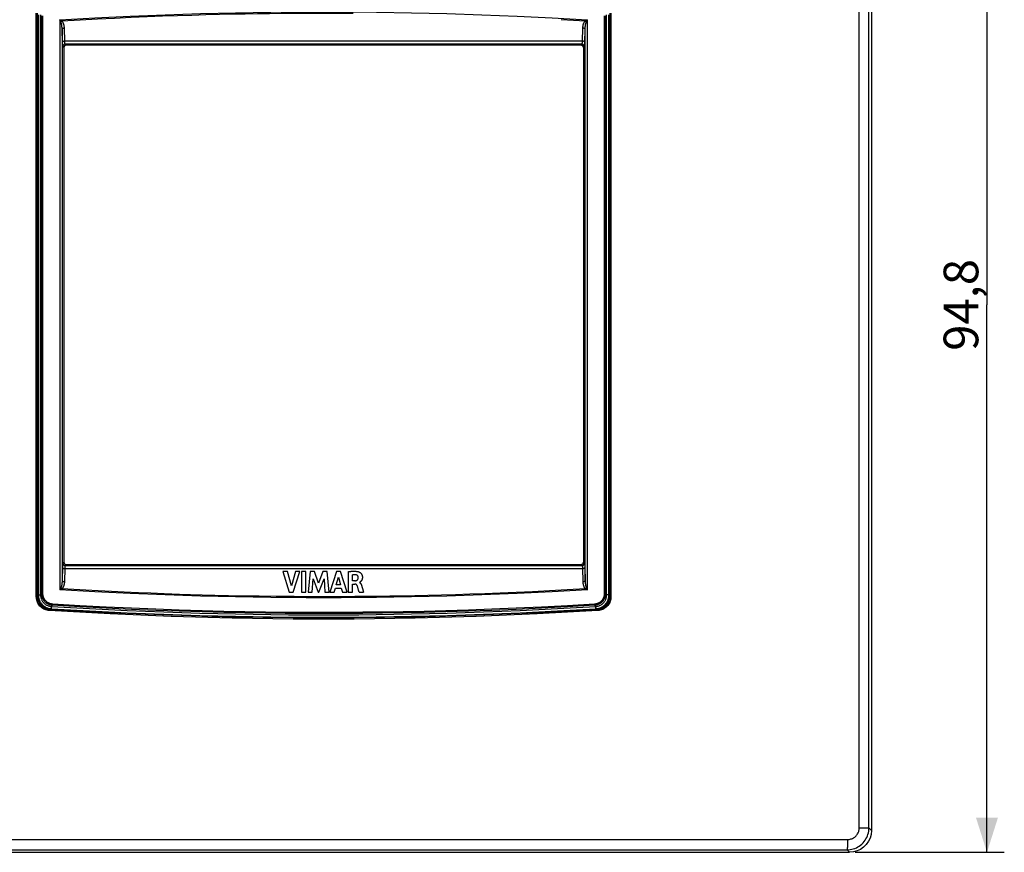
# Model space of a CAD drawing. Units: millimetres. Extents: x -85 to 59, y -47 to 69.
# Drawn here: x -26 to 59, y -47 to 25 of the extents above; entities that cross this region are included whole.
import ezdxf

# ---------------------------------------------------------------- set-up
doc = ezdxf.new("R2010")
doc.units = ezdxf.units.MM
doc.header["$LTSCALE"] = 16.335
doc.layers.get('0').update_dxf_attribs({"linetype": 'CONTINUOUS'})
doc.layers.add('RACCORDO', color=7, linetype='CONTINUOUS')
doc.styles.get("Standard").update_dxf_attribs({"font": 'txt', "width": 0.8})
doc.dimstyles.new('DIMSTYLE_1', dxfattribs={"dimtxt": 3, "dimasz": 3, "dimexe": 1.5, "dimexo": 0.5, "dimgap": 0.75, "dimtad": 1, "dimtxsty": 'STANDARD', "dimblk": '_FILLED', "dimblk1": '_FILLED', "dimblk2": '_FILLED', "dimcen": 0.09, "dimadec": 0, "dimazin": 0, "dimtfac": 1, "dimtofl": 0, "dimtmove": 0, "dimatfit": 3, "dimldrblk": '_FILLED', "dimfxl": 1, "dimtolj": 1, "dimarcsym": 0})

# ---------------------------------------------------------------- blocks, each defined once
blk = doc.blocks.new('_FILLED')
at = {"color": 0, "linetype": 'BYBLOCK'}
blk.add_solid([(0, 0), (-1, 0.317), (-1, -0.317)], dxfattribs=at)
blk = doc.blocks.new('*D1')
at = {"color": 7, "linetype": 'CONTINUOUS'}
for p, q in [((46.002, 47.4), (58.9, 47.4)), ((57.4, 47.4), (57.4, 0)), ((57.4, -47.4), (57.4, 0)), ((46.002, -47.4), (58.9, -47.4))]:
    blk.add_line(p, q, dxfattribs=at)
at = {"color": 7, "linetype": 'CONTINUOUS', "xscale": 3, "yscale": 3, "zscale": 3}
for p, rotation in [((57.4, 47.4), 90), ((57.4, -47.4), 270)]:
    blk.add_blockref('_FILLED', p, dxfattribs=dict(at, rotation=rotation))
at = {"color": 7, "linetype": 'CONTINUOUS', "insert": (53.65, 0), "char_height": 3, "width": 8.78571, "attachment_point": 2, "rotation": 90, "line_spacing_factor": 0.9}
blk.add_mtext('94,8', dxfattribs=at)

msp = doc.modelspace()

# ---------------------------------------------------------------- linework, layer by layer
at = {"color": 7, "linetype": 'CONTINUOUS'}
for p, q in [((-3.13, -23.081), (-3.538, -23.081)), ((-3.538, -23.081), (-2.967, -24.881)), ((-2.786, -24.32), (-3.13, -23.081)), ((-2.433, -23.081), (-2.786, -24.32)), ((-2.636, -24.881), (-2.057, -23.081)), ((-2.057, -23.081), (-2.433, -23.081)), ((-1.542, -23.081), (-1.918, -23.081)), ((-1.918, -23.081), (-1.918, -24.881)), ((-1.542, -24.881), (-1.542, -23.081)), ((-1.178, -23.081), (-1.34, -24.881)), ((-0.802, -23.081), (-1.178, -23.081)), ((-0.981, -24.881), (-0.9, -23.706)), ((-0.9, -23.706), (-0.459, -24.881)), ((-0.43, -24.081), (-0.802, -23.081)), ((-0.055, -23.081), (-0.43, -24.081)), ((-0.406, -24.881), (0.041, -23.711)), ((0.317, -23.081), (-0.055, -23.081)), ((0.041, -23.711), (0.118, -24.881)), ((0.485, -24.881), (0.317, -23.081)), ((1.109, -23.081), (0.544, -24.881)), ((1.096, -24.244), (1.283, -23.576)), ((1.472, -23.081), (1.109, -23.081)), ((1.283, -23.576), (1.456, -24.244)), ((2.024, -24.881), (1.472, -23.081)), ((2.135, -23.102), (2.135, -24.881)), ((2.497, -23.882), (2.497, -23.388)), ((0.916, -24.881), (1.02, -24.522)), ((1.02, -24.522), (1.531, -24.522)), ((1.456, -24.244), (1.096, -24.244)), ((1.531, -24.522), (1.629, -24.881)), ((2.711, -23.882), (2.497, -23.882)), ((2.509, -24.177), (2.71, -24.177)), ((2.509, -24.881), (2.509, -24.177)), ((3.084, -24.881), (3.028, -24.688)), ((3.101, -24.041), (3.101, -24.03)), ((3.317, -24.394), (3.362, -24.561)), ((3.362, -24.561), (3.446, -24.881)), ((-2.967, -24.881), (-2.636, -24.881)), ((-1.918, -24.881), (-1.542, -24.881)), ((-1.34, -24.881), (-0.981, -24.881)), ((-0.459, -24.881), (-0.406, -24.881)), ((0.118, -24.881), (0.485, -24.881)), ((0.544, -24.881), (0.916, -24.881)), ((1.629, -24.881), (2.024, -24.881)), ((2.135, -24.881), (2.509, -24.881)), ((3.084, -24.881), (3.446, -24.881))]:
    msp.add_line(p, q, dxfattribs=at)
for points in [[(2.135, -23.102), (2.179, -23.096), (2.223, -23.09), (2.267, -23.084), (2.31, -23.079), (2.354, -23.074), (2.398, -23.069), (2.442, -23.065), (2.486, -23.062), (2.531, -23.059), (2.575, -23.058), (2.62, -23.057), (2.665, -23.057), (2.71, -23.059), (2.755, -23.061), (2.8, -23.065), (2.844, -23.071), (2.889, -23.077), (2.933, -23.086), (2.977, -23.096), (3.02, -23.108), (3.062, -23.121)], [(2.791, -23.377), (2.743, -23.373), (2.695, -23.371), (2.646, -23.372), (2.597, -23.375), (2.547, -23.38), (2.497, -23.388)], [(2.711, -23.882), (2.728, -23.882), (2.745, -23.88), (2.762, -23.879), (2.779, -23.876), (2.796, -23.873), (2.813, -23.87), (2.83, -23.865), (2.846, -23.86), (2.862, -23.853), (2.878, -23.845), (2.893, -23.837), (2.907, -23.827), (2.92, -23.816), (2.933, -23.804), (2.944, -23.791), (2.954, -23.777), (2.963, -23.763), (2.971, -23.748), (2.978, -23.733), (2.984, -23.717), (2.989, -23.702), (2.993, -23.686), (2.997, -23.669), (3, -23.653), (3.002, -23.636), (3.003, -23.62), (3.003, -23.603)], [(3.003, -23.603), (3.002, -23.582), (2.999, -23.561), (2.993, -23.54), (2.986, -23.519), (2.976, -23.498), (2.965, -23.479), (2.95, -23.46), (2.934, -23.443), (2.917, -23.427), (2.897, -23.414), (2.877, -23.403), (2.856, -23.393), (2.834, -23.386), (2.813, -23.381), (2.791, -23.377)], [(3.062, -23.121), (3.084, -23.13), (3.105, -23.141), (3.127, -23.153), (3.148, -23.167), (3.169, -23.183), (3.19, -23.201), (3.211, -23.22), (3.231, -23.241), (3.25, -23.264), (3.269, -23.29), (3.286, -23.317), (3.301, -23.344), (3.314, -23.373), (3.325, -23.402), (3.335, -23.431), (3.342, -23.459), (3.347, -23.487), (3.351, -23.513), (3.354, -23.539), (3.355, -23.564), (3.355, -23.587), (3.355, -23.61), (3.354, -23.633), (3.352, -23.654), (3.349, -23.674), (3.345, -23.694), (3.341, -23.713), (3.337, -23.732), (3.332, -23.749), (3.326, -23.766), (3.321, -23.782), (3.314, -23.798), (3.308, -23.813), (3.301, -23.827), (3.294, -23.841), (3.287, -23.854), (3.279, -23.866), (3.271, -23.878), (3.264, -23.89), (3.256, -23.9), (3.248, -23.911), (3.24, -23.92), (3.232, -23.93), (3.223, -23.938), (3.215, -23.947), (3.207, -23.955), (3.199, -23.962), (3.191, -23.97), (3.183, -23.977), (3.176, -23.983)], [(2.92, -24.335), (2.913, -24.318), (2.905, -24.301), (2.895, -24.285), (2.885, -24.27), (2.874, -24.255), (2.861, -24.241), (2.848, -24.228), (2.833, -24.216), (2.818, -24.206), (2.801, -24.197), (2.784, -24.19), (2.766, -24.184), (2.748, -24.18), (2.73, -24.178), (2.71, -24.177)], [(3.028, -24.688), (2.993, -24.564), (2.975, -24.505), (2.957, -24.447), (2.939, -24.39), (2.92, -24.335)], [(3.176, -23.983), (3.161, -23.996), (3.153, -24.002), (3.146, -24.008), (3.139, -24.014), (3.131, -24.019), (3.124, -24.023), (3.116, -24.026), (3.109, -24.029), (3.101, -24.03)], [(3.101, -24.041), (3.12, -24.05), (3.137, -24.06), (3.154, -24.072), (3.169, -24.084), (3.182, -24.098), (3.195, -24.112), (3.207, -24.127), (3.218, -24.142), (3.228, -24.158), (3.237, -24.173), (3.245, -24.189), (3.253, -24.205), (3.261, -24.221), (3.268, -24.237), (3.274, -24.253), (3.28, -24.269), (3.285, -24.284), (3.291, -24.3), (3.296, -24.316), (3.3, -24.332)], [(3.3, -24.332), (3.309, -24.363), (3.313, -24.378), (3.317, -24.394)]]:
    msp.add_lwpolyline(points, dxfattribs=at)
at = {"layer": 'RACCORDO', "color": 253, "linetype": 'CONTINUOUS'}
for p, q in [((46.343, -45.293), (46.343, 45.293)), ((47.184, -45.293), (47.184, 45.293)), ((-24.861, -25.269), (-24.861, 25.269)), ((-24.683, 25.116), (-24.683, -25.156)), ((-24.49, 25.116), (-24.49, -25.116)), ((-24.384, -25.016), (-24.384, 25.016)), ((-24.287, -25.038), (-24.288, 25.016)), ((20.564, 24.712), (21.614, 24.653)), ((24.287, 25.038), (24.288, -25.016)), ((24.384, 25.016), (24.384, -25.016)), ((24.49, -25.116), (24.49, 25.116)), ((24.683, -25.116), (24.683, 25.116)), ((24.861, 25.269), (24.861, -25.269)), ((-22.834, 24.676), (-22.834, -24.676)), ((-22.739, 24.499), (-22.754, 24.526)), ((-22.651, 24.593), (-22.679, 24.605)), ((-22.596, 22.702), (-22.628, 23.863)), ((-22.628, 23.863), (-22.628, -23.863)), ((-22.397, 22.831), (-22.428, 23.957)), ((21.614, 24.653), (22.651, 24.593)), ((22.397, 22.831), (22.428, 23.957)), ((22.628, -23.863), (22.628, 23.863)), ((22.801, 24.661), (22.834, 24.676)), ((22.817, 24.644), (22.834, 24.676)), ((22.834, -24.676), (22.834, 24.676)), ((-22.594, 22.647), (-22.596, 22.702)), ((-22.592, 22.61), (-22.594, 22.647)), ((-22.59, 22.574), (-22.592, 22.61)), ((-22.589, 22.539), (-22.59, 22.574)), ((-22.474, 22.274), (-22.566, 22.367)), ((-22.396, 22.806), (-22.397, 22.831)), ((22.397, 22.831), (-22.397, 22.831)), ((-22.395, 22.78), (-22.396, 22.806)), ((-22.393, 22.754), (-22.395, 22.78)), ((-22.392, 22.727), (-22.393, 22.754)), ((-22.274, 22.474), (-22.367, 22.566)), ((22.367, 22.566), (-22.367, 22.566)), ((22.274, 22.474), (22.367, 22.566)), ((22.474, 22.274), (22.566, 22.367)), ((-22.474, -22.274), (-22.566, -22.367)), ((-22.397, -22.831), (-22.428, -23.957)), ((-22.397, -22.831), (22.397, -22.831)), ((-22.274, -22.474), (-22.367, -22.566)), ((-22.367, -22.566), (22.367, -22.566)), ((22.274, -22.474), (22.367, -22.566)), ((22.392, -22.727), (22.393, -22.754)), ((22.393, -22.754), (22.395, -22.78)), ((22.395, -22.78), (22.396, -22.806)), ((22.396, -22.806), (22.397, -22.831)), ((22.397, -22.831), (22.428, -23.957)), ((22.474, -22.274), (22.566, -22.367)), ((22.589, -22.539), (22.59, -22.574)), ((22.59, -22.574), (22.592, -22.61)), ((22.592, -22.61), (22.594, -22.647)), ((22.594, -22.647), (22.596, -22.702)), ((22.596, -22.702), (22.628, -23.863)), ((-22.817, -24.644), (-22.834, -24.676)), ((-22.801, -24.661), (-22.834, -24.676)), ((-21.614, -24.654), (-22.651, -24.593)), ((-20.564, -24.712), (-21.614, -24.654)), ((22.651, -24.593), (22.679, -24.605)), ((22.739, -24.499), (22.754, -24.526)), ((-24.858, -25.366), (-24.861, -25.269)), ((-24.861, -25.269), (-24.758, -25.269)), ((-24.683, -25.116), (-24.49, -25.116)), ((-24.49, -25.116), (-24.384, -25.016)), ((-24.384, -25.016), (-24.288, -25.016)), ((-19.508, -24.768), (-20.564, -24.712)), ((-18.345, -24.826), (-19.508, -24.768)), ((-17.269, -24.877), (-18.345, -24.826)), ((-16.022, -24.931), (-17.269, -24.877)), ((-14.963, -24.975), (-16.022, -24.931)), ((-13.785, -25.02), (-14.963, -24.975)), ((-12.48, -25.065), (-13.785, -25.02)), ((-11.532, -25.095), (-12.48, -25.065)), ((-10.511, -25.125), (-11.532, -25.095)), ((-9.408, -25.154), (-10.511, -25.125)), ((-8.22, -25.181), (-9.408, -25.154)), ((-6.938, -25.207), (-8.22, -25.181)), ((-5.564, -25.23), (-6.938, -25.207)), ((-4.1, -25.248), (-5.564, -25.23)), ((-2.547, -25.262), (-4.1, -25.248)), ((24.384, -25.016), (24.288, -25.016)), ((24.49, -25.116), (24.384, -25.016)), ((24.683, -25.116), (24.49, -25.116)), ((24.861, -25.269), (24.758, -25.269)), ((-23.719, -26.36), (-23.726, -26.368)), ((-23.556, -26.25), (-23.554, -26.213)), ((-23.553, -26.11), (-23.447, -26.011)), ((-23.446, -25.936), (-23.444, -25.911)), ((23.553, -26.11), (23.447, -26.011)), ((23.559, -26.31), (23.557, -26.27)), ((23.719, -26.36), (23.726, -26.368)), ((23.839, -26.455), (23.736, -26.467)), ((46.343, -45.293), (47.184, -45.293)), ((47.4, -45.509), (47.184, -45.293)), ((-45.343, -46.289), (45.343, -46.289)), ((-45.289, -47.187), (45.289, -47.187)), ((45.502, -47.4), (45.289, -47.187))]:
    msp.add_line(p, q, dxfattribs=at)
at = {"layer": 'RACCORDO', "color": 7, "linetype": 'CONTINUOUS'}
for p, q in [((47.4, 45.509), (47.4, -45.509)), ((-24.758, -25.269), (-24.758, 25.269)), ((24.758, 25.269), (24.758, -25.269)), ((-22.474, 22.274), (-22.474, -22.274)), ((22.274, 22.474), (-22.274, 22.474)), ((22.474, 22.274), (22.474, -22.274)), ((-22.274, -22.474), (22.274, -22.474)), ((24.731, -25.453), (24.75, -25.262)), ((-23.908, -26.329), (-23.719, -26.36)), ((-45.502, -47.4), (45.502, -47.4))]:
    msp.add_line(p, q, dxfattribs=at)
at = {"layer": 'RACCORDO', "color": 253, "linetype": 'CONTINUOUS'}
for points in [[(-22.834, 24.676), (-19.79, 24.847), (-16.745, 24.994), (-13.7, 25.117), (-10.656, 25.215), (-7.611, 25.288), (-4.566, 25.337), (-1.522, 25.361), (1.522, 25.361), (4.566, 25.337), (7.611, 25.288), (10.656, 25.215), (13.7, 25.117), (16.745, 24.994), (19.79, 24.847), (22.834, 24.676)], [(-22.651, 24.593), (-21.08, 24.683), (-19.557, 24.765), (-18.082, 24.839), (-16.656, 24.904), (-15.278, 24.962), (-13.943, 25.014), (-12.65, 25.059), (-11.401, 25.099), (-10.191, 25.133), (-9.018, 25.163), (-7.884, 25.188), (-6.784, 25.21), (-5.717, 25.228), (-4.684, 25.242), (-3.681, 25.253), (-2.708, 25.261), (-1.765, 25.266), (-0.849, 25.27), (0.039, 25.271), (0.9, 25.269), (1.736, 25.267), (2.549, 25.262)], [(-22.754, 24.526), (-22.817, 24.644), (-22.834, 24.676)], [(-22.679, 24.605), (-22.769, 24.646), (-22.834, 24.676)], [(-22.651, 24.593), (-22.662, 24.584), (-22.672, 24.574), (-22.683, 24.564), (-22.693, 24.554), (-22.703, 24.543), (-22.712, 24.532), (-22.722, 24.521), (-22.731, 24.51), (-22.739, 24.499)], [(-22.628, 23.863), (-22.629, 23.899), (-22.63, 23.933), (-22.631, 23.966), (-22.633, 23.998), (-22.635, 24.029), (-22.638, 24.06), (-22.641, 24.089), (-22.644, 24.117), (-22.647, 24.144), (-22.65, 24.171), (-22.654, 24.197), (-22.658, 24.221), (-22.662, 24.245), (-22.666, 24.268), (-22.671, 24.291), (-22.676, 24.312), (-22.681, 24.333), (-22.686, 24.353), (-22.691, 24.372), (-22.696, 24.391), (-22.702, 24.409), (-22.708, 24.426), (-22.714, 24.442), (-22.72, 24.458), (-22.726, 24.472), (-22.733, 24.486), (-22.739, 24.499)], [(-22.428, 23.957), (-22.43, 23.993), (-22.432, 24.027), (-22.435, 24.06), (-22.439, 24.092), (-22.443, 24.123), (-22.448, 24.153), (-22.453, 24.183), (-22.459, 24.211), (-22.466, 24.238), (-22.473, 24.265), (-22.48, 24.29), (-22.488, 24.315), (-22.496, 24.339), (-22.505, 24.362), (-22.514, 24.384), (-22.523, 24.406), (-22.533, 24.427), (-22.543, 24.447), (-22.554, 24.466), (-22.565, 24.485), (-22.576, 24.503), (-22.588, 24.52), (-22.6, 24.536), (-22.612, 24.552), (-22.625, 24.566), (-22.638, 24.58), (-22.651, 24.593)], [(-22.428, 23.957), (-22.449, 23.956), (-22.469, 23.955), (-22.488, 23.952), (-22.507, 23.948), (-22.526, 23.943), (-22.543, 23.938), (-22.559, 23.932), (-22.574, 23.925), (-22.587, 23.917), (-22.598, 23.909), (-22.608, 23.901), (-22.616, 23.892), (-22.622, 23.882), (-22.626, 23.873), (-22.628, 23.863)], [(22.428, 23.957), (22.43, 23.997), (22.433, 24.035), (22.436, 24.071), (22.441, 24.107), (22.446, 24.141), (22.452, 24.174), (22.458, 24.206), (22.466, 24.237), (22.473, 24.267), (22.482, 24.296), (22.491, 24.323), (22.5, 24.35), (22.51, 24.375), (22.521, 24.4), (22.532, 24.424), (22.543, 24.446), (22.555, 24.468), (22.567, 24.489), (22.58, 24.509), (22.593, 24.528), (22.607, 24.546), (22.621, 24.562), (22.636, 24.578), (22.651, 24.593)], [(22.628, 23.863), (22.626, 23.873), (22.622, 23.882), (22.616, 23.892), (22.608, 23.901), (22.598, 23.909), (22.587, 23.917), (22.574, 23.925), (22.559, 23.932), (22.543, 23.938), (22.526, 23.943), (22.507, 23.948), (22.488, 23.952), (22.469, 23.955), (22.449, 23.956), (22.428, 23.957)], [(22.566, 22.367), (22.569, 22.371), (22.571, 22.378), (22.574, 22.389), (22.576, 22.403), (22.578, 22.42), (22.581, 22.44), (22.583, 22.463), (22.585, 22.489), (22.587, 22.517), (22.589, 22.548), (22.591, 22.581), (22.592, 22.617), (22.594, 22.655), (22.595, 22.695), (22.628, 23.863)], [(22.628, 23.863), (22.629, 23.903), (22.63, 23.941), (22.632, 23.977), (22.634, 24.013), (22.637, 24.047), (22.64, 24.08), (22.643, 24.112), (22.647, 24.143), (22.651, 24.173), (22.655, 24.202), (22.659, 24.229), (22.664, 24.256), (22.669, 24.281), (22.674, 24.306), (22.68, 24.33), (22.685, 24.352), (22.691, 24.374), (22.698, 24.395), (22.704, 24.415), (22.711, 24.434), (22.718, 24.452), (22.725, 24.468), (22.732, 24.484), (22.739, 24.499)], [(22.651, 24.593), (22.678, 24.605), (22.801, 24.661)], [(22.739, 24.499), (22.731, 24.51), (22.722, 24.521), (22.712, 24.532), (22.703, 24.543), (22.693, 24.554), (22.683, 24.564), (22.672, 24.574), (22.662, 24.584), (22.651, 24.593)], [(22.739, 24.499), (22.769, 24.553), (22.817, 24.644)], [(-22.397, 22.831), (-22.417, 22.83), (-22.437, 22.828), (-22.457, 22.825), (-22.476, 22.821), (-22.494, 22.817), (-22.512, 22.811), (-22.528, 22.805), (-22.542, 22.798), (-22.555, 22.791), (-22.567, 22.783), (-22.577, 22.774), (-22.585, 22.765), (-22.591, 22.756), (-22.595, 22.746), (-22.597, 22.737)], [(-22.566, 22.367), (-22.567, 22.368), (-22.568, 22.37), (-22.57, 22.373), (-22.571, 22.376), (-22.572, 22.38), (-22.573, 22.386), (-22.574, 22.392), (-22.576, 22.399), (-22.577, 22.407), (-22.578, 22.416), (-22.579, 22.426), (-22.581, 22.437), (-22.582, 22.449), (-22.583, 22.462), (-22.584, 22.476), (-22.585, 22.491), (-22.586, 22.506), (-22.587, 22.522), (-22.589, 22.539)], [(-22.367, 22.566), (-22.387, 22.565), (-22.408, 22.562), (-22.428, 22.556), (-22.448, 22.549), (-22.466, 22.539), (-22.484, 22.528), (-22.5, 22.515), (-22.515, 22.5), (-22.528, 22.484), (-22.539, 22.466), (-22.549, 22.448), (-22.556, 22.428), (-22.562, 22.408), (-22.565, 22.387), (-22.566, 22.367)], [(-22.367, 22.566), (-22.368, 22.567), (-22.369, 22.569), (-22.37, 22.571), (-22.371, 22.573), (-22.372, 22.576), (-22.373, 22.58), (-22.375, 22.584), (-22.376, 22.589), (-22.377, 22.595), (-22.378, 22.602), (-22.38, 22.609), (-22.381, 22.617), (-22.382, 22.625), (-22.383, 22.635), (-22.384, 22.645), (-22.386, 22.655), (-22.387, 22.666), (-22.388, 22.678), (-22.389, 22.689), (-22.39, 22.702), (-22.391, 22.714), (-22.392, 22.727)], [(22.367, 22.566), (22.369, 22.569), (22.372, 22.575), (22.374, 22.582), (22.376, 22.592), (22.379, 22.604), (22.381, 22.619), (22.383, 22.635), (22.385, 22.653), (22.387, 22.674), (22.389, 22.696), (22.391, 22.72), (22.393, 22.745), (22.394, 22.772), (22.396, 22.801), (22.397, 22.831)], [(22.566, 22.367), (22.565, 22.387), (22.562, 22.408), (22.556, 22.428), (22.549, 22.448), (22.539, 22.466), (22.528, 22.484), (22.515, 22.5), (22.5, 22.515), (22.484, 22.528), (22.466, 22.539), (22.448, 22.549), (22.428, 22.556), (22.408, 22.562), (22.387, 22.565), (22.367, 22.566)], [(22.597, 22.737), (22.595, 22.746), (22.591, 22.756), (22.585, 22.765), (22.577, 22.774), (22.567, 22.783), (22.555, 22.791), (22.542, 22.798), (22.528, 22.805), (22.512, 22.811), (22.494, 22.817), (22.476, 22.821), (22.457, 22.825), (22.437, 22.828), (22.417, 22.83), (22.397, 22.831)], [(-22.566, -22.367), (-22.569, -22.371), (-22.571, -22.378), (-22.574, -22.389), (-22.576, -22.403), (-22.578, -22.42), (-22.581, -22.44), (-22.583, -22.463), (-22.585, -22.489), (-22.587, -22.517), (-22.589, -22.548), (-22.591, -22.581), (-22.592, -22.617), (-22.594, -22.655), (-22.595, -22.695), (-22.628, -23.863)], [(-22.597, -22.737), (-22.595, -22.746), (-22.591, -22.756), (-22.585, -22.765), (-22.577, -22.774), (-22.567, -22.783), (-22.555, -22.791), (-22.542, -22.798), (-22.528, -22.805), (-22.512, -22.811), (-22.494, -22.817), (-22.476, -22.821), (-22.457, -22.825), (-22.437, -22.828), (-22.417, -22.83), (-22.397, -22.831)], [(-22.566, -22.367), (-22.565, -22.387), (-22.562, -22.408), (-22.556, -22.428), (-22.549, -22.448), (-22.539, -22.466), (-22.528, -22.484), (-22.515, -22.5), (-22.5, -22.515), (-22.484, -22.528), (-22.466, -22.539), (-22.448, -22.549), (-22.428, -22.556), (-22.408, -22.562), (-22.387, -22.565), (-22.367, -22.566)], [(-22.367, -22.566), (-22.369, -22.569), (-22.372, -22.575), (-22.374, -22.582), (-22.376, -22.592), (-22.379, -22.604), (-22.381, -22.619), (-22.383, -22.635), (-22.385, -22.653), (-22.387, -22.674), (-22.389, -22.696), (-22.391, -22.72), (-22.393, -22.745), (-22.394, -22.772), (-22.396, -22.801), (-22.397, -22.831)], [(22.367, -22.566), (22.387, -22.565), (22.408, -22.562), (22.428, -22.556), (22.448, -22.549), (22.466, -22.539), (22.484, -22.528), (22.5, -22.515), (22.515, -22.5), (22.528, -22.484), (22.539, -22.466), (22.549, -22.448), (22.556, -22.428), (22.562, -22.408), (22.565, -22.387), (22.566, -22.367)], [(22.367, -22.566), (22.368, -22.567), (22.369, -22.569), (22.37, -22.571), (22.371, -22.573), (22.372, -22.576), (22.373, -22.58), (22.375, -22.584), (22.376, -22.589), (22.377, -22.595), (22.378, -22.602), (22.38, -22.609), (22.381, -22.617), (22.382, -22.625), (22.383, -22.635), (22.384, -22.645), (22.386, -22.655), (22.387, -22.666), (22.388, -22.678), (22.389, -22.689), (22.39, -22.702), (22.391, -22.714), (22.392, -22.727)], [(22.397, -22.831), (22.417, -22.83), (22.437, -22.828), (22.457, -22.825), (22.476, -22.821), (22.494, -22.817), (22.512, -22.811), (22.528, -22.805), (22.542, -22.798), (22.555, -22.791), (22.567, -22.783), (22.577, -22.774), (22.585, -22.765), (22.591, -22.756), (22.595, -22.746), (22.597, -22.737)], [(22.566, -22.367), (22.567, -22.368), (22.568, -22.37), (22.57, -22.373), (22.571, -22.376), (22.572, -22.38), (22.573, -22.386), (22.574, -22.392), (22.576, -22.399), (22.577, -22.407), (22.578, -22.416), (22.579, -22.426), (22.581, -22.437), (22.582, -22.449), (22.583, -22.462), (22.584, -22.476), (22.585, -22.491), (22.586, -22.506), (22.587, -22.522), (22.589, -22.539)], [(22.834, -24.676), (19.79, -24.847), (16.745, -24.994), (13.7, -25.117), (10.656, -25.215), (7.611, -25.288), (4.566, -25.337), (1.522, -25.361), (-1.522, -25.361), (-4.566, -25.337), (-7.611, -25.288), (-10.656, -25.215), (-13.7, -25.117), (-16.745, -24.994), (-19.79, -24.847), (-22.834, -24.676)], [(-22.739, -24.499), (-22.769, -24.553), (-22.817, -24.644)], [(-22.651, -24.593), (-22.678, -24.605), (-22.801, -24.661)], [(-22.628, -23.863), (-22.629, -23.899), (-22.63, -23.933), (-22.631, -23.966), (-22.633, -23.998), (-22.635, -24.029), (-22.638, -24.059), (-22.641, -24.088), (-22.644, -24.116), (-22.647, -24.144), (-22.65, -24.17), (-22.654, -24.196), (-22.658, -24.221), (-22.662, -24.245), (-22.666, -24.268), (-22.671, -24.29), (-22.676, -24.312), (-22.68, -24.333), (-22.686, -24.353), (-22.691, -24.372), (-22.696, -24.39), (-22.702, -24.408), (-22.708, -24.425), (-22.714, -24.441), (-22.72, -24.457), (-22.726, -24.472), (-22.733, -24.486), (-22.739, -24.499)], [(-22.739, -24.499), (-22.731, -24.51), (-22.722, -24.521), (-22.712, -24.532), (-22.703, -24.543), (-22.693, -24.554), (-22.683, -24.564), (-22.672, -24.574), (-22.662, -24.584), (-22.651, -24.593)], [(-22.428, -23.957), (-22.43, -23.992), (-22.432, -24.027), (-22.435, -24.06), (-22.439, -24.092), (-22.443, -24.123), (-22.448, -24.153), (-22.453, -24.182), (-22.459, -24.21), (-22.466, -24.238), (-22.473, -24.264), (-22.48, -24.29), (-22.488, -24.315), (-22.496, -24.339), (-22.505, -24.362), (-22.514, -24.384), (-22.523, -24.406), (-22.533, -24.427), (-22.543, -24.447), (-22.554, -24.466), (-22.565, -24.484), (-22.576, -24.502), (-22.587, -24.519), (-22.599, -24.535), (-22.612, -24.551), (-22.624, -24.566), (-22.637, -24.58), (-22.651, -24.593)], [(-22.628, -23.863), (-22.626, -23.873), (-22.622, -23.882), (-22.616, -23.892), (-22.608, -23.901), (-22.598, -23.909), (-22.587, -23.917), (-22.574, -23.925), (-22.559, -23.932), (-22.543, -23.938), (-22.526, -23.943), (-22.507, -23.948), (-22.488, -23.952), (-22.469, -23.955), (-22.449, -23.956), (-22.428, -23.957)], [(22.651, -24.593), (21.08, -24.683), (19.558, -24.765), (18.082, -24.839), (16.657, -24.904), (15.278, -24.962), (13.943, -25.014), (12.651, -25.059), (11.402, -25.099), (10.192, -25.133), (9.02, -25.163), (7.886, -25.188), (6.785, -25.21), (5.719, -25.227), (4.685, -25.242), (3.682, -25.253), (2.709, -25.261), (1.766, -25.266), (0.851, -25.27), (-0.037, -25.271), (-0.898, -25.269), (-1.735, -25.267), (-2.547, -25.262)], [(22.428, -23.957), (22.449, -23.956), (22.469, -23.955), (22.488, -23.952), (22.507, -23.948), (22.526, -23.943), (22.543, -23.938), (22.559, -23.932), (22.574, -23.925), (22.587, -23.917), (22.598, -23.909), (22.608, -23.901), (22.616, -23.892), (22.622, -23.882), (22.626, -23.873), (22.628, -23.863)], [(22.428, -23.957), (22.43, -23.993), (22.432, -24.028), (22.435, -24.062), (22.439, -24.095), (22.443, -24.126), (22.449, -24.157), (22.454, -24.186), (22.46, -24.215), (22.467, -24.242), (22.474, -24.269), (22.482, -24.294), (22.489, -24.319), (22.498, -24.343), (22.507, -24.366), (22.516, -24.388), (22.525, -24.41), (22.535, -24.43), (22.545, -24.45), (22.555, -24.469), (22.566, -24.487), (22.577, -24.505), (22.589, -24.521), (22.601, -24.537), (22.613, -24.552), (22.625, -24.567), (22.638, -24.58), (22.651, -24.593)], [(22.628, -23.863), (22.629, -23.899), (22.63, -23.934), (22.632, -23.968), (22.633, -24.001), (22.636, -24.032), (22.638, -24.063), (22.641, -24.092), (22.644, -24.121), (22.647, -24.148), (22.651, -24.175), (22.655, -24.201), (22.659, -24.225), (22.663, -24.249), (22.667, -24.272), (22.672, -24.294), (22.676, -24.316), (22.681, -24.336), (22.686, -24.356), (22.692, -24.375), (22.697, -24.393), (22.703, -24.411), (22.708, -24.427), (22.714, -24.443), (22.72, -24.458), (22.727, -24.473), (22.733, -24.486), (22.739, -24.499)], [(22.651, -24.593), (22.662, -24.584), (22.672, -24.574), (22.683, -24.564), (22.693, -24.554), (22.703, -24.543), (22.712, -24.532), (22.722, -24.521), (22.731, -24.51), (22.739, -24.499)], [(22.679, -24.605), (22.769, -24.646), (22.834, -24.676)], [(22.754, -24.526), (22.817, -24.644), (22.834, -24.676)], [(-24.305, -26.283), (-24.389, -26.223), (-24.469, -26.156), (-24.543, -26.084), (-24.609, -26.005), (-24.669, -25.921), (-24.721, -25.833), (-24.764, -25.743), (-24.799, -25.65), (-24.827, -25.555), (-24.846, -25.461), (-24.858, -25.366)], [(-23.726, -26.368), (-23.816, -26.358), (-23.905, -26.342), (-23.994, -26.317), (-24.081, -26.285), (-24.166, -26.245), (-24.248, -26.198), (-24.325, -26.144), (-24.399, -26.083), (-24.466, -26.016), (-24.527, -25.944), (-24.582, -25.867), (-24.629, -25.786), (-24.669, -25.703), (-24.701, -25.618), (-24.726, -25.532), (-24.744, -25.444), (-24.754, -25.357), (-24.758, -25.269)], [(-24.683, -25.156), (-24.681, -25.199), (-24.676, -25.245), (-24.67, -25.294), (-24.661, -25.345), (-24.65, -25.397), (-24.635, -25.452), (-24.617, -25.508), (-24.596, -25.564), (-24.571, -25.621), (-24.543, -25.678), (-24.511, -25.735), (-24.475, -25.791), (-24.435, -25.845), (-24.392, -25.898), (-24.345, -25.949), (-24.295, -25.998), (-24.242, -26.044), (-24.186, -26.086), (-24.128, -26.125), (-24.069, -26.16), (-24.009, -26.192), (-23.948, -26.219), (-23.888, -26.243), (-23.828, -26.262), (-23.769, -26.278), (-23.712, -26.29), (-23.659, -26.3), (-23.608, -26.306), (-23.559, -26.31)], [(-24.49, -25.116), (-24.49, -25.149), (-24.488, -25.185), (-24.485, -25.224), (-24.479, -25.264), (-24.472, -25.307), (-24.462, -25.351), (-24.45, -25.396), (-24.436, -25.442), (-24.418, -25.489), (-24.397, -25.537), (-24.374, -25.585), (-24.347, -25.632), (-24.317, -25.678), (-24.284, -25.724), (-24.248, -25.768), (-24.209, -25.81), (-24.167, -25.851), (-24.123, -25.889), (-24.076, -25.924), (-24.028, -25.957), (-23.979, -25.986), (-23.928, -26.012), (-23.878, -26.035), (-23.827, -26.055), (-23.777, -26.071), (-23.728, -26.084), (-23.681, -26.094), (-23.636, -26.102), (-23.594, -26.107), (-23.553, -26.11)], [(-23.447, -26.011), (-23.474, -26.009), (-23.502, -26.006), (-23.532, -26.002), (-23.565, -25.997), (-23.599, -25.99), (-23.634, -25.982), (-23.67, -25.972), (-23.708, -25.96), (-23.746, -25.946), (-23.784, -25.93), (-23.823, -25.912), (-23.862, -25.892), (-23.901, -25.87), (-23.939, -25.846), (-23.976, -25.82), (-24.012, -25.792), (-24.047, -25.762), (-24.081, -25.731), (-24.113, -25.699), (-24.144, -25.665), (-24.173, -25.63), (-24.199, -25.594), (-24.224, -25.557), (-24.247, -25.52), (-24.268, -25.482), (-24.287, -25.444), (-24.304, -25.406), (-24.32, -25.368), (-24.333, -25.331), (-24.344, -25.294), (-24.354, -25.258), (-24.362, -25.223), (-24.369, -25.189), (-24.374, -25.157), (-24.378, -25.125), (-24.381, -25.096), (-24.383, -25.068), (-24.384, -25.041), (-24.384, -25.016)], [(-23.444, -25.911), (-23.468, -25.91), (-23.494, -25.907), (-23.521, -25.903), (-23.55, -25.898), (-23.58, -25.892), (-23.612, -25.885), (-23.645, -25.876), (-23.679, -25.865), (-23.713, -25.853), (-23.748, -25.838), (-23.783, -25.822), (-23.818, -25.804), (-23.852, -25.785), (-23.887, -25.763), (-23.92, -25.74), (-23.953, -25.714), (-23.985, -25.688), (-24.015, -25.66), (-24.044, -25.63), (-24.071, -25.6), (-24.097, -25.568), (-24.121, -25.536), (-24.144, -25.503), (-24.165, -25.469), (-24.183, -25.435), (-24.201, -25.401), (-24.216, -25.367), (-24.23, -25.333), (-24.241, -25.3), (-24.252, -25.266), (-24.261, -25.234), (-24.268, -25.202), (-24.274, -25.172), (-24.279, -25.143), (-24.282, -25.114), (-24.285, -25.088), (-24.287, -25.062), (-24.287, -25.038)], [(24.288, -25.016), (24.287, -25.038), (24.287, -25.062), (24.285, -25.087), (24.282, -25.114), (24.279, -25.141), (24.274, -25.17), (24.268, -25.2), (24.261, -25.232), (24.253, -25.264), (24.242, -25.297), (24.231, -25.33), (24.217, -25.364), (24.202, -25.398), (24.185, -25.432), (24.167, -25.465), (24.146, -25.499), (24.124, -25.532), (24.101, -25.564), (24.075, -25.596), (24.048, -25.626), (24.019, -25.656), (23.989, -25.684), (23.958, -25.711), (23.925, -25.736), (23.892, -25.76), (23.858, -25.781), (23.823, -25.802), (23.788, -25.82), (23.753, -25.836), (23.718, -25.851), (23.683, -25.864), (23.649, -25.875), (23.616, -25.884), (23.584, -25.892), (23.553, -25.898), (23.523, -25.903), (23.495, -25.907), (23.469, -25.91), (23.444, -25.911)], [(24.384, -25.016), (24.384, -25.041), (24.383, -25.067), (24.381, -25.095), (24.378, -25.124), (24.374, -25.155), (24.369, -25.187), (24.363, -25.221), (24.355, -25.256), (24.345, -25.291), (24.334, -25.328), (24.321, -25.365), (24.306, -25.402), (24.289, -25.44), (24.271, -25.478), (24.25, -25.515), (24.227, -25.552), (24.203, -25.589), (24.176, -25.625), (24.148, -25.66), (24.118, -25.694), (24.086, -25.727), (24.052, -25.758), (24.018, -25.788), (23.981, -25.816), (23.944, -25.842), (23.906, -25.867), (23.868, -25.889), (23.829, -25.909), (23.79, -25.927), (23.751, -25.944), (23.713, -25.958), (23.675, -25.97), (23.638, -25.98), (23.602, -25.989), (23.568, -25.996), (23.535, -26.002), (23.504, -26.006), (23.475, -26.009), (23.447, -26.011)], [(23.553, -26.11), (23.591, -26.107), (23.63, -26.103), (23.673, -26.096), (23.717, -26.087), (23.764, -26.075), (23.812, -26.06), (23.861, -26.042), (23.911, -26.021), (23.96, -25.996), (24.009, -25.969), (24.057, -25.938), (24.104, -25.904), (24.149, -25.867), (24.191, -25.828), (24.232, -25.786), (24.269, -25.742), (24.303, -25.697), (24.335, -25.651), (24.363, -25.603), (24.389, -25.555), (24.411, -25.507), (24.43, -25.459), (24.446, -25.411), (24.459, -25.364), (24.47, -25.319), (24.478, -25.275), (24.484, -25.232), (24.488, -25.192), (24.49, -25.153), (24.49, -25.116)], [(23.559, -26.31), (23.604, -26.307), (23.652, -26.301), (23.703, -26.292), (23.756, -26.281), (23.812, -26.267), (23.87, -26.249), (23.928, -26.227), (23.988, -26.202), (24.047, -26.172), (24.106, -26.139), (24.164, -26.102), (24.22, -26.061), (24.273, -26.017), (24.324, -25.97), (24.373, -25.92), (24.417, -25.868), (24.459, -25.813), (24.497, -25.758), (24.531, -25.701), (24.561, -25.643), (24.587, -25.585), (24.61, -25.527), (24.63, -25.469), (24.646, -25.413), (24.658, -25.359), (24.668, -25.306), (24.675, -25.256), (24.68, -25.207), (24.683, -25.16), (24.683, -25.116)], [(24.758, -25.269), (24.754, -25.359), (24.743, -25.45), (24.724, -25.54), (24.697, -25.629), (24.663, -25.717), (24.621, -25.802), (24.571, -25.883), (24.514, -25.96), (24.451, -26.031), (24.382, -26.097), (24.308, -26.157), (24.231, -26.208), (24.155, -26.251), (24.079, -26.286), (23.998, -26.316), (23.911, -26.34), (23.82, -26.358), (23.726, -26.368)], [(24.861, -25.269), (24.857, -25.369), (24.845, -25.467), (24.824, -25.565), (24.795, -25.662), (24.757, -25.758), (24.712, -25.85)], [(-23.736, -26.467), (-23.835, -26.457), (-23.932, -26.439), (-24.027, -26.412), (-24.122, -26.377), (-24.216, -26.334), (-24.305, -26.283)], [(-23.736, -26.467), (-23.735, -26.45), (-23.734, -26.433), (-23.732, -26.418), (-23.731, -26.403), (-23.73, -26.391), (-23.729, -26.381), (-23.728, -26.374), (-23.727, -26.369), (-23.726, -26.368)], [(23.726, -26.368), (18.458, -26.66), (13.186, -26.879), (7.912, -27.026), (2.637, -27.099), (-2.637, -27.099), (-7.912, -27.026), (-13.186, -26.879), (-18.458, -26.66), (-23.726, -26.368)], [(-23.559, -26.31), (-23.558, -26.29), (-23.556, -26.25)], [(-23.559, -26.31), (-21.897, -26.409), (-20.251, -26.5), (-18.621, -26.584), (-17.01, -26.659), (-15.416, -26.727), (-13.835, -26.788), (-12.265, -26.842), (-10.709, -26.889), (-9.161, -26.929), (-7.621, -26.964), (-6.09, -26.991), (-4.562, -27.012), (-3.039, -27.028), (-1.521, -27.037), (-0.002, -27.04), (1.517, -27.037), (3.036, -27.028), (4.559, -27.012), (6.086, -26.991), (7.618, -26.964), (9.158, -26.93), (10.706, -26.889), (12.263, -26.842), (13.832, -26.788), (15.414, -26.727), (17.009, -26.66), (18.62, -26.584), (20.25, -26.5), (21.896, -26.409), (23.559, -26.31)], [(-23.554, -26.213), (-23.554, -26.196), (-23.553, -26.18), (-23.553, -26.165), (-23.552, -26.152), (-23.552, -26.141), (-23.552, -26.131), (-23.552, -26.123), (-23.552, -26.117), (-23.553, -26.112), (-23.553, -26.11)], [(-23.553, -26.11), (-21.891, -26.21), (-20.245, -26.301), (-18.617, -26.384), (-17.006, -26.46), (-15.412, -26.528), (-13.831, -26.589), (-12.262, -26.642), (-10.706, -26.689), (-9.158, -26.73), (-7.619, -26.764), (-6.088, -26.791), (-4.561, -26.813), (-3.039, -26.828), (-1.52, -26.837), (-0.002, -26.84), (1.516, -26.837), (3.035, -26.828), (4.557, -26.813), (6.084, -26.791), (7.616, -26.764), (9.155, -26.73), (10.703, -26.689), (12.26, -26.643), (13.829, -26.589), (15.41, -26.528), (17.005, -26.46), (18.616, -26.384), (20.245, -26.301), (21.891, -26.21), (23.553, -26.11)], [(-23.447, -26.011), (-23.447, -26.01), (-23.448, -26.007), (-23.448, -26.002), (-23.448, -25.996), (-23.448, -25.989), (-23.447, -25.98), (-23.447, -25.97), (-23.447, -25.96), (-23.446, -25.948), (-23.446, -25.936)], [(23.447, -26.011), (21.109, -26.148), (18.847, -26.267), (16.663, -26.369), (14.558, -26.456), (12.53, -26.528), (10.572, -26.587), (8.689, -26.635), (6.875, -26.672), (5.105, -26.7), (3.385, -26.719), (1.71, -26.731), (0.034, -26.734), (-1.643, -26.731), (-3.319, -26.72), (-5.041, -26.701), (-6.815, -26.673), (-8.634, -26.636), (-10.523, -26.589), (-12.488, -26.529), (-14.524, -26.457), (-16.637, -26.37), (-18.83, -26.268), (-21.1, -26.149), (-23.447, -26.011)], [(23.444, -25.911), (21.106, -26.046), (18.845, -26.166), (16.66, -26.27), (14.556, -26.357), (12.529, -26.428), (10.571, -26.488), (8.688, -26.536), (6.874, -26.572), (5.104, -26.6), (3.385, -26.62), (1.71, -26.631), (0.034, -26.635), (-1.642, -26.631), (-3.319, -26.621), (-5.041, -26.601), (-6.814, -26.574), (-8.633, -26.537), (-10.522, -26.489), (-12.487, -26.429), (-14.522, -26.358), (-16.635, -26.271), (-18.827, -26.167), (-21.097, -26.047), (-23.444, -25.911)], [(23.447, -26.011), (23.447, -26.01), (23.448, -26.007), (23.448, -26.002), (23.448, -25.996), (23.448, -25.989), (23.447, -25.98), (23.447, -25.97), (23.447, -25.96), (23.446, -25.948), (23.446, -25.936), (23.444, -25.911)], [(23.557, -26.27), (23.555, -26.231), (23.554, -26.213), (23.554, -26.196), (23.553, -26.18), (23.553, -26.165), (23.552, -26.152), (23.552, -26.141), (23.552, -26.131), (23.552, -26.123), (23.552, -26.117), (23.553, -26.112), (23.553, -26.11)], [(23.736, -26.467), (23.735, -26.45), (23.734, -26.433), (23.732, -26.418), (23.731, -26.403), (23.73, -26.391), (23.729, -26.381), (23.728, -26.374), (23.727, -26.369), (23.726, -26.368)], [(24.712, -25.85), (24.657, -25.938), (24.595, -26.023), (24.527, -26.101), (24.452, -26.172), (24.37, -26.237), (24.287, -26.294), (24.205, -26.341), (24.12, -26.379), (24.032, -26.411), (23.938, -26.437), (23.839, -26.455)], [(23.736, -26.467), (18.464, -26.76), (13.19, -26.979), (7.915, -27.126), (2.639, -27.199), (-2.639, -27.199), (-7.915, -27.126), (-13.19, -26.979), (-18.464, -26.76), (-23.736, -26.467)], [(45.289, -47.187), (45.427, -47.182), (45.564, -47.167), (45.701, -47.141), (45.836, -47.106), (45.969, -47.06), (46.098, -47.004), (46.224, -46.939), (46.346, -46.864), (46.461, -46.78), (46.571, -46.687), (46.673, -46.585), (46.767, -46.476), (46.853, -46.361), (46.929, -46.239), (46.996, -46.112), (47.053, -45.981), (47.1, -45.847), (47.137, -45.71), (47.163, -45.572), (47.178, -45.433), (47.184, -45.293)], [(45.343, -46.289), (45.417, -46.286), (45.489, -46.278), (45.561, -46.265), (45.632, -46.246), (45.703, -46.223), (45.771, -46.193), (45.837, -46.159), (45.902, -46.12), (45.963, -46.076), (46.02, -46.027), (46.074, -45.973), (46.124, -45.916), (46.169, -45.856), (46.21, -45.791), (46.245, -45.725), (46.275, -45.656), (46.3, -45.585), (46.319, -45.513), (46.332, -45.441), (46.341, -45.367), (46.343, -45.293)], [(45.343, -46.289), (45.343, -46.44), (45.34, -46.587), (45.336, -46.725), (45.331, -46.851), (45.324, -46.961), (45.317, -47.052), (45.308, -47.121), (45.299, -47.167), (45.289, -47.187)]]:
    msp.add_lwpolyline(points, dxfattribs=at)
at = {"layer": 'RACCORDO', "color": 7, "linetype": 'CONTINUOUS'}
for points in [[(-24.75, -25.262), (-24.73, -25.455), (-24.684, -25.633), (-24.612, -25.795)], [(24.242, -26.189), (24.386, -26.078), (24.513, -25.942), (24.614, -25.791), (24.686, -25.63), (24.731, -25.453)], [(-24.612, -25.795), (-24.511, -25.946), (-24.382, -26.082), (-24.238, -26.192), (-24.081, -26.273), (-23.908, -26.329)], [(23.719, -26.36), (18.45, -26.652), (13.18, -26.872), (7.909, -27.018), (2.636, -27.091), (-2.636, -27.091), (-7.909, -27.018), (-13.18, -26.872), (-18.45, -26.652), (-23.719, -26.36)], [(23.719, -26.36), (23.91, -26.329), (24.084, -26.272), (24.242, -26.189)], [(47.4, -45.509), (47.367, -45.849), (47.284, -46.162), (47.15, -46.448), (46.96, -46.716), (46.719, -46.957), (46.451, -47.148), (46.162, -47.282), (45.846, -47.366), (45.502, -47.4)]]:
    msp.add_lwpolyline(points, dxfattribs=at)
for centre, major_axis in [((-22.274, 22.274), (0.142, -0.142)), ((22.274, 22.274), (-0.142, -0.142)), ((-22.274, -22.274), (0.142, 0.142)), ((22.274, -22.274), (-0.142, 0.142))]:
    msp.add_ellipse(centre, major_axis=major_axis, ratio=0.997265, start_param=2.357564, end_param=3.925621, dxfattribs=at)

# ---------------------------------------------------------------- dimensions: what is measured, and where the dimension line sits
at = {"color": 7, "linetype": 'CONTINUOUS'}
dim = msp.add_linear_dim(base=(57.4, -47.4), p1=(45.502, 47.4), p2=(45.502, -47.4), angle=270, dimstyle='DIMSTYLE_1', dxfattribs=at)
dim.commit()
dim.dimension.update_dxf_attribs({"geometry": '*D1', "text_midpoint": (57.4, 0), "dimtype": 160})

doc.saveas('drawing.dxf')
